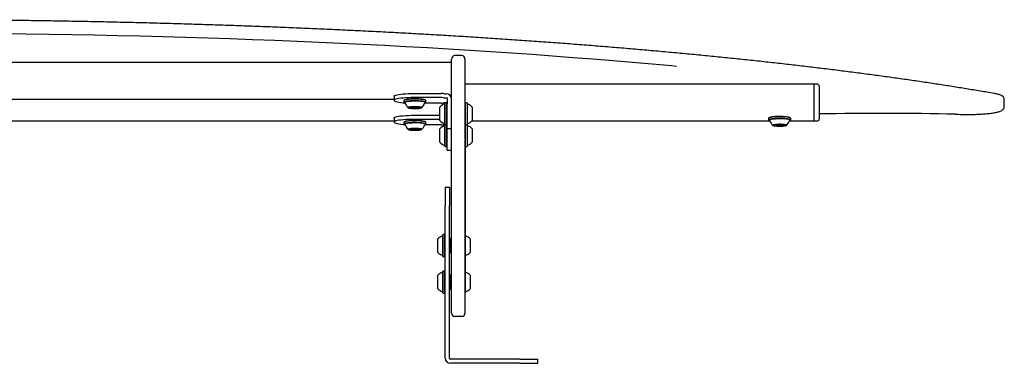
# Model space of a CAD drawing. Units: millimetres. Extents: x -26796 to 744, y -3507 to 5843.
# Drawn here: x 439 to 534, y 1181 to 1214 of the extents above; entities that cross this region are included whole.
import ezdxf

# ---------------------------------------------------------------- set-up
doc = ezdxf.new("R2010")
doc.units = ezdxf.units.MM
doc.header["$LTSCALE"] = 100

msp = doc.modelspace()

# ---------------------------------------------------------------- linework, layer by layer
at = {"color": 7, "linetype": 'Continuous', "lineweight": 25}
for p, q in [((481.844, 1210.695), (481.144, 1210.695)), ((480.844, 1210.042), (300.444, 1210.042)), ((480.844, 1203.261), (480.844, 1210.346)), ((482.144, 1210.346), (482.144, 1203.261)), ((515.644, 1207.954), (482.144, 1207.954)), ((515.944, 1207.967), (515.644, 1207.967)), ((515.644, 1207.795), (515.644, 1207.967)), ((515.644, 1205.22), (515.644, 1207.795)), ((515.644, 1205.319), (515.644, 1207.696)), ((516.144, 1207.767), (516.144, 1205.192)), ((475.344, 1206.797), (475.344, 1206.401)), ((477.244, 1207.061), (479.857, 1207.061)), ((480.344, 1207.033), (480.304, 1207.033)), ((424.594, 1206.522), (475.344, 1206.522)), ((476.287, 1206.376), (476.287, 1206.207)), ((476.322, 1206.421), (476.297, 1206.396)), ((476.297, 1206.187), (476.322, 1206.163)), ((476.379, 1206.161), (476.416, 1206.14)), ((476.412, 1206.147), (476.414, 1206.145)), ((476.92, 1205.725), (476.92, 1205.758)), ((477.119, 1205.763), (477.119, 1205.757)), ((477.122, 1205.752), (477.123, 1205.763)), ((477.122, 1205.752), (477.171, 1205.704)), ((477.132, 1205.646), (477.132, 1205.742)), ((479.857, 1206.665), (477.244, 1206.665)), ((477.304, 1205.777), (477.304, 1205.779)), ((477.518, 1205.704), (477.567, 1205.752)), ((477.556, 1205.777), (477.556, 1205.768)), ((477.569, 1205.757), (477.569, 1205.763)), ((477.769, 1205.748), (477.769, 1205.69)), ((478.274, 1206.138), (478.276, 1206.146)), ((479.857, 1206.136), (478.321, 1206.136)), ((478.391, 1206.396), (478.367, 1206.421)), ((478.367, 1206.163), (478.391, 1206.187)), ((478.402, 1206.207), (478.402, 1206.376)), ((479.744, 1204.977), (479.744, 1205.763)), ((480.249, 1206.171), (480.224, 1206.146)), ((480.224, 1204.897), (480.224, 1206.146)), ((480.419, 1206.171), (480.249, 1206.171)), ((480.249, 1204.892), (480.249, 1206.171)), ((480.304, 1206.637), (480.444, 1206.637)), ((480.444, 1206.146), (480.419, 1206.171)), ((480.419, 1204.892), (480.419, 1206.171)), ((480.444, 1206.164), (480.426, 1206.164)), ((480.444, 1206.637), (480.444, 1206.489)), ((480.444, 1206.489), (480.444, 1206.281)), ((480.444, 1206.281), (480.444, 1206.073)), ((480.444, 1205.873), (480.444, 1206.073)), ((480.444, 1203.727), (480.444, 1205.873)), ((482.169, 1206.171), (482.144, 1206.146)), ((482.339, 1206.171), (482.169, 1206.171)), ((482.169, 1206.171), (482.169, 1204.056)), ((482.364, 1206.146), (482.339, 1206.171)), ((482.339, 1206.171), (482.339, 1204.056)), ((482.364, 1206.146), (482.364, 1204.081)), ((482.844, 1205.763), (482.844, 1204.463)), ((533.904, 1205.793), (533.904, 1206.486)), ((477.244, 1204.974), (479.744, 1204.974)), ((477.385, 1205.684), (477.385, 1205.638)), ((479.744, 1204.463), (479.744, 1204.977)), ((480.224, 1204.081), (480.224, 1204.897)), ((480.249, 1204.056), (480.249, 1204.892)), ((480.419, 1204.056), (480.419, 1204.892)), ((515.644, 1204.994), (515.644, 1205.22)), ((515.644, 1204.424), (515.644, 1204.994)), ((515.644, 1204.438), (515.644, 1204.98)), ((516.144, 1205.192), (516.144, 1204.622)), ((424.594, 1204.435), (475.344, 1204.435)), ((475.344, 1204.709), (475.344, 1204.313)), ((476.287, 1204.288), (476.287, 1204.12)), ((476.322, 1204.333), (476.297, 1204.309)), ((476.297, 1204.099), (476.322, 1204.075)), ((476.412, 1204.06), (476.414, 1204.05)), ((479.744, 1204.577), (477.244, 1204.577)), ((479.857, 1204.049), (478.321, 1204.049)), ((478.391, 1204.309), (478.367, 1204.333)), ((478.367, 1204.075), (478.391, 1204.099)), ((478.402, 1204.12), (478.402, 1204.288)), ((480.224, 1204.081), (480.249, 1204.056)), ((480.236, 1204.069), (480.224, 1204.058)), ((480.224, 1201.993), (480.224, 1204.058)), ((480.249, 1204.056), (480.419, 1204.056)), ((480.249, 1201.968), (480.249, 1204.056)), ((480.419, 1204.056), (480.444, 1204.081)), ((480.419, 1201.968), (480.419, 1204.056)), ((480.444, 1204.058), (480.433, 1204.069)), ((480.444, 1204.076), (480.44, 1204.076)), ((482.144, 1204.081), (482.169, 1204.056)), ((482.156, 1204.069), (482.154, 1204.068)), ((482.154, 1204.068), (482.154, 1189.786)), ((482.169, 1204.056), (482.339, 1204.056)), ((482.169, 1204.056), (482.169, 1201.968)), ((482.339, 1204.056), (482.364, 1204.081)), ((482.339, 1204.056), (482.339, 1201.968)), ((482.364, 1204.058), (482.353, 1204.069)), ((482.364, 1204.058), (482.364, 1201.993)), ((482.818, 1204.435), (511.395, 1204.435)), ((511.287, 1204.684), (511.287, 1204.516)), ((511.322, 1204.729), (511.297, 1204.705)), ((511.297, 1204.495), (511.322, 1204.471)), ((511.412, 1204.455), (511.414, 1204.446)), ((511.912, 1204.026), (511.912, 1204.065)), ((512.119, 1204.069), (512.119, 1204.065)), ((512.122, 1204.061), (512.171, 1204.012)), ((512.165, 1203.952), (512.165, 1204.018)), ((512.267, 1204.084), (512.267, 1204.087)), ((512.422, 1203.994), (512.422, 1203.947)), ((512.518, 1204.012), (512.567, 1204.061)), ((512.523, 1204.086), (512.523, 1204.079)), ((512.569, 1204.065), (512.569, 1204.069)), ((512.776, 1204.061), (512.776, 1204.006)), ((513.294, 1204.435), (515.644, 1204.435)), ((513.391, 1204.705), (513.367, 1204.729)), ((513.367, 1204.471), (513.391, 1204.495)), ((513.402, 1204.516), (513.402, 1204.684)), ((515.644, 1204.422), (515.644, 1204.424)), ((515.644, 1204.422), (515.944, 1204.422)), ((476.913, 1203.631), (476.913, 1203.67)), ((477.119, 1203.673), (477.119, 1203.669)), ((477.122, 1203.665), (477.171, 1203.616)), ((477.16, 1203.557), (477.16, 1203.627)), ((477.272, 1203.688), (477.272, 1203.691)), ((477.417, 1203.598), (477.417, 1203.551)), ((477.518, 1203.616), (477.567, 1203.665)), ((477.528, 1203.69), (477.528, 1203.683)), ((477.569, 1203.669), (477.569, 1203.673)), ((477.776, 1203.664), (477.776, 1203.609)), ((479.744, 1202.376), (479.744, 1203.676)), ((480.444, 1203.708), (480.444, 1203.727)), ((480.444, 1203.708), (480.844, 1203.708)), ((480.444, 1201.639), (480.444, 1203.708)), ((480.844, 1202.146), (480.844, 1203.261)), ((482.144, 1203.261), (482.144, 1202.146)), ((482.844, 1203.676), (482.844, 1202.376)), ((480.224, 1201.993), (480.249, 1201.968)), ((480.249, 1201.968), (480.419, 1201.968)), ((480.419, 1201.968), (480.444, 1201.993)), ((480.844, 1185.983), (480.844, 1202.146)), ((482.144, 1202.146), (482.144, 1185.983)), ((482.154, 1201.983), (482.169, 1201.968)), ((482.169, 1201.968), (482.339, 1201.968)), ((482.339, 1201.968), (482.364, 1201.993)), ((480.444, 1201.621), (480.444, 1201.639)), ((480.444, 1201.621), (480.844, 1201.621)), ((480.244, 1198.06), (480.244, 1196.31)), ((480.244, 1198.06), (480.644, 1198.06)), ((480.644, 1198.06), (480.644, 1196.31)), ((480.244, 1181.66), (480.244, 1196.31)), ((480.644, 1181.66), (480.644, 1196.31)), ((480.049, 1193.518), (480.024, 1193.493)), ((480.024, 1191.428), (480.024, 1193.493)), ((480.219, 1193.518), (480.049, 1193.518)), ((480.049, 1191.403), (480.049, 1193.518)), ((480.244, 1193.493), (480.219, 1193.518)), ((480.219, 1191.403), (480.219, 1193.518)), ((482.164, 1193.493), (482.154, 1193.503)), ((482.164, 1193.493), (482.164, 1191.428)), ((479.544, 1191.81), (479.544, 1193.11)), ((480.744, 1192.96), (480.644, 1192.96)), ((480.794, 1193.185), (480.744, 1193.135)), ((480.744, 1193.135), (480.744, 1191.785)), ((480.844, 1193.185), (480.794, 1193.185)), ((480.794, 1193.185), (480.794, 1191.735)), ((482.644, 1193.11), (482.644, 1191.81)), ((480.644, 1191.96), (480.744, 1191.96)), ((480.744, 1191.785), (480.794, 1191.735)), ((480.794, 1191.735), (480.844, 1191.735)), ((480.024, 1191.428), (480.049, 1191.403)), ((480.049, 1191.403), (480.219, 1191.403)), ((480.219, 1191.403), (480.244, 1191.428)), ((482.154, 1191.418), (482.164, 1191.428)), ((480.049, 1190.018), (480.024, 1189.993)), ((480.024, 1187.928), (480.024, 1189.993)), ((480.219, 1190.018), (480.049, 1190.018)), ((480.049, 1187.903), (480.049, 1190.018)), ((480.244, 1189.993), (480.219, 1190.018)), ((480.219, 1187.903), (480.219, 1190.018)), ((480.794, 1189.685), (480.744, 1189.635)), ((480.844, 1189.685), (480.794, 1189.685)), ((480.794, 1189.685), (480.794, 1189.601)), ((482.144, 1189.78), (482.154, 1189.78)), ((482.164, 1189.993), (482.154, 1190.003)), ((482.154, 1189.786), (482.154, 1189.78)), ((482.164, 1189.993), (482.164, 1189.872)), ((482.164, 1189.872), (482.164, 1187.928)), ((479.544, 1188.31), (479.544, 1189.61)), ((480.744, 1189.46), (480.644, 1189.46)), ((480.744, 1189.635), (480.744, 1189.556)), ((480.744, 1189.556), (480.744, 1188.285)), ((480.794, 1189.601), (480.794, 1188.235)), ((482.644, 1189.61), (482.644, 1189.534)), ((482.644, 1189.534), (482.644, 1188.31)), ((480.024, 1187.928), (480.049, 1187.903)), ((480.049, 1187.903), (480.219, 1187.903)), ((480.219, 1187.903), (480.244, 1187.928)), ((480.644, 1188.46), (480.744, 1188.46)), ((480.744, 1188.285), (480.794, 1188.235)), ((480.794, 1188.235), (480.844, 1188.235)), ((482.144, 1187.908), (482.164, 1187.928)), ((480.844, 1185.959), (480.844, 1185.983)), ((482.144, 1185.983), (482.144, 1185.959)), ((481.844, 1185.659), (481.144, 1185.659)), ((487.394, 1181.56), (480.744, 1181.56)), ((487.394, 1181.56), (489.144, 1181.56)), ((489.144, 1181.16), (489.144, 1181.56)), ((487.394, 1181.16), (480.744, 1181.16)), ((487.394, 1181.16), (489.144, 1181.16))]:
    msp.add_line(p, q, dxfattribs=at)
at = {"color": 7, "linetype": 'Continuous', "lineweight": 25, "flags": 128}
for points in [[(502.431, 1209.66), (501.959, 1209.704), (500.104, 1209.872), (498.23, 1210.036), (496.337, 1210.195), (494.426, 1210.35), (492.496, 1210.501), (490.55, 1210.648), (488.586, 1210.79), (486.606, 1210.928), (484.61, 1211.061), (482.599, 1211.19), (480.573, 1211.314), (478.533, 1211.433), (476.48, 1211.548), (474.413, 1211.658), (472.333, 1211.764), (470.242, 1211.864), (468.139, 1211.96), (466.025, 1212.052), (463.901, 1212.138), (461.767, 1212.22), (459.623, 1212.297), (457.471, 1212.368), (455.311, 1212.436), (453.143, 1212.498), (450.969, 1212.555), (448.788, 1212.607), (446.601, 1212.655), (444.408, 1212.697), (442.212, 1212.735), (440.011, 1212.767), (437.806, 1212.795)], [(475.344, 1206.797), (475.364, 1206.834), (475.421, 1206.871), (475.516, 1206.907), (475.646, 1206.94), (475.808, 1206.97), (476, 1206.997), (476.217, 1207.019), (476.455, 1207.037), (476.709, 1207.05), (476.974, 1207.058), (477.244, 1207.061)], [(477.244, 1206.665), (476.974, 1206.662), (476.709, 1206.654), (476.455, 1206.641), (476.217, 1206.623), (476, 1206.6), (475.808, 1206.574), (475.646, 1206.544), (475.516, 1206.51), (475.421, 1206.475), (475.364, 1206.438), (475.344, 1206.401)], [(475.344, 1206.401), (475.364, 1206.363), (475.421, 1206.326), (475.516, 1206.291), (475.646, 1206.258), (475.808, 1206.227), (476, 1206.201), (476.217, 1206.178), (476.314, 1206.17)], [(477.534, 1206.521), (477.34, 1206.523), (477.146, 1206.52), (476.958, 1206.513), (476.784, 1206.501), (476.629, 1206.484), (476.498, 1206.464), (476.396, 1206.441), (476.326, 1206.415), (476.291, 1206.389), (476.287, 1206.376)], [(477.534, 1206.352), (477.34, 1206.355), (477.146, 1206.352), (476.958, 1206.344), (476.784, 1206.332), (476.629, 1206.316), (476.498, 1206.296), (476.396, 1206.273), (476.326, 1206.247), (476.291, 1206.22), (476.292, 1206.193), (476.297, 1206.187)], [(477.53, 1206.324), (477.34, 1206.326), (477.15, 1206.324), (476.967, 1206.316), (476.797, 1206.305), (476.646, 1206.288), (476.518, 1206.269), (476.418, 1206.246), (476.35, 1206.221), (476.316, 1206.195), (476.317, 1206.169), (476.352, 1206.143), (476.422, 1206.118), (476.423, 1206.118)], [(477.53, 1206.542), (477.34, 1206.544), (477.15, 1206.542), (476.967, 1206.534), (476.797, 1206.522), (476.646, 1206.506), (476.518, 1206.487), (476.418, 1206.464), (476.35, 1206.439), (476.322, 1206.421)], [(477.52, 1206.317), (477.335, 1206.319), (477.15, 1206.316), (476.972, 1206.309), (476.808, 1206.296), (476.663, 1206.28), (476.542, 1206.261), (476.451, 1206.238), (476.392, 1206.214), (476.387, 1206.211)], [(477.461, 1205.796), (477.311, 1205.798), (477.162, 1205.794), (477.023, 1205.786), (476.901, 1205.774), (476.803, 1205.758), (476.735, 1205.739), (476.699, 1205.718), (476.698, 1205.697), (476.732, 1205.677), (476.799, 1205.658), (476.895, 1205.642), (477.016, 1205.629), (477.154, 1205.621), (477.303, 1205.617), (477.453, 1205.618), (477.598, 1205.624), (477.729, 1205.634), (477.84, 1205.649), (477.923, 1205.666), (477.976, 1205.686), (477.994, 1205.707), (477.978, 1205.728), (477.927, 1205.747), (477.845, 1205.765), (477.736, 1205.78), (477.605, 1205.79), (477.461, 1205.796)], [(476.865, 1205.744), (476.864, 1205.743), (476.864, 1205.742), (476.866, 1205.741), (476.868, 1205.74), (476.872, 1205.739), (476.876, 1205.739), (476.882, 1205.738), (476.888, 1205.737)], [(476.911, 1205.734), (476.916, 1205.73), (476.919, 1205.726), (476.919, 1205.722), (476.915, 1205.718), (476.909, 1205.714), (476.899, 1205.711), (476.887, 1205.707), (476.872, 1205.704)], [(477.313, 1205.683), (477.381, 1205.684), (477.444, 1205.687), (477.491, 1205.694), (477.517, 1205.703), (477.515, 1205.713), (477.488, 1205.721), (477.439, 1205.728), (477.376, 1205.731), (477.308, 1205.731), (477.245, 1205.727), (477.197, 1205.721), (477.172, 1205.712), (477.173, 1205.702), (477.2, 1205.694), (477.249, 1205.687), (477.313, 1205.683)], [(477.303, 1205.777), (477.304, 1205.777), (477.303, 1205.776), (477.302, 1205.776), (477.301, 1205.775), (477.299, 1205.774), (477.297, 1205.774), (477.294, 1205.773), (477.291, 1205.773)], [(477.46, 1205.784), (477.466, 1205.783), (477.529, 1205.775), (477.564, 1205.763), (477.567, 1205.752)], [(478.367, 1206.421), (478.336, 1206.44), (478.267, 1206.465), (478.166, 1206.488), (478.037, 1206.507), (477.884, 1206.523), (477.713, 1206.535), (477.53, 1206.542)], [(478.266, 1206.118), (478.271, 1206.119), (478.339, 1206.144), (478.373, 1206.17), (478.372, 1206.197), (478.336, 1206.223), (478.267, 1206.247), (478.166, 1206.27), (478.037, 1206.289), (477.884, 1206.305), (477.713, 1206.317), (477.53, 1206.324)], [(478.402, 1206.376), (478.397, 1206.39), (478.36, 1206.417), (478.289, 1206.442), (478.186, 1206.465), (478.054, 1206.485), (477.897, 1206.501), (477.722, 1206.513), (477.534, 1206.521)], [(478.391, 1206.187), (478.398, 1206.194), (478.397, 1206.222), (478.36, 1206.248), (478.289, 1206.274), (478.186, 1206.297), (478.054, 1206.317), (477.897, 1206.333), (477.722, 1206.345), (477.534, 1206.352)], [(477.56, 1205.771), (477.563, 1205.772), (477.564, 1205.773), (477.564, 1205.774), (477.563, 1205.775), (477.561, 1205.776), (477.557, 1205.777), (477.553, 1205.777), (477.547, 1205.778)], [(477.56, 1205.766), (477.558, 1205.767), (477.557, 1205.767), (477.557, 1205.768), (477.556, 1205.768), (477.557, 1205.769), (477.558, 1205.77), (477.559, 1205.77), (477.56, 1205.771)], [(477.886, 1205.718), (477.887, 1205.722), (477.885, 1205.726), (477.881, 1205.73), (477.873, 1205.734), (477.862, 1205.737), (477.848, 1205.741), (477.832, 1205.744), (477.813, 1205.747)], [(478.273, 1206.14), (478.314, 1206.165), (478.317, 1206.169)], [(475.344, 1204.709), (475.364, 1204.747), (475.421, 1204.784), (475.516, 1204.819), (475.646, 1204.852), (475.808, 1204.882), (476, 1204.909), (476.217, 1204.932), (476.455, 1204.95), (476.709, 1204.963), (476.974, 1204.971), (477.244, 1204.974)], [(476.803, 1205.696), (476.801, 1205.693), (476.803, 1205.689), (476.808, 1205.685), (476.816, 1205.681), (476.827, 1205.678), (476.841, 1205.674), (476.857, 1205.671), (476.876, 1205.668)], [(477.128, 1205.644), (477.126, 1205.643), (477.124, 1205.642), (477.124, 1205.641), (477.125, 1205.64), (477.128, 1205.639), (477.131, 1205.638), (477.136, 1205.637), (477.141, 1205.637)], [(477.129, 1205.649), (477.13, 1205.648), (477.131, 1205.648), (477.132, 1205.647), (477.132, 1205.646), (477.132, 1205.646), (477.131, 1205.645), (477.13, 1205.644), (477.128, 1205.644)], [(477.385, 1205.637), (477.385, 1205.638), (477.386, 1205.639), (477.386, 1205.639), (477.388, 1205.64), (477.389, 1205.64), (477.392, 1205.641), (477.394, 1205.641), (477.397, 1205.642)], [(477.778, 1205.681), (477.772, 1205.685), (477.769, 1205.689), (477.77, 1205.693), (477.773, 1205.696), (477.78, 1205.7), (477.789, 1205.704), (477.802, 1205.707), (477.817, 1205.711)], [(477.823, 1205.671), (477.824, 1205.672), (477.824, 1205.673), (477.823, 1205.674), (477.821, 1205.674), (477.817, 1205.675), (477.812, 1205.676), (477.807, 1205.677), (477.801, 1205.677)], [(512.457, 1204.831), (512.262, 1204.831), (512.069, 1204.826), (511.886, 1204.817), (511.719, 1204.803), (511.573, 1204.785), (511.453, 1204.764), (511.364, 1204.739), (511.308, 1204.713), (511.287, 1204.686), (511.287, 1204.684)], [(512.454, 1204.852), (512.264, 1204.852), (512.076, 1204.848), (511.897, 1204.839), (511.734, 1204.825), (511.591, 1204.807), (511.474, 1204.786), (511.387, 1204.763), (511.332, 1204.737), (511.322, 1204.729)], [(513.367, 1204.729), (513.362, 1204.733), (513.312, 1204.759), (513.23, 1204.783), (513.117, 1204.804), (512.978, 1204.823), (512.818, 1204.837), (512.641, 1204.847), (512.454, 1204.852)], [(513.402, 1204.684), (513.387, 1204.709), (513.336, 1204.736), (513.251, 1204.76), (513.136, 1204.782), (512.994, 1204.8), (512.829, 1204.815), (512.648, 1204.825), (512.457, 1204.831)], [(477.244, 1204.577), (476.974, 1204.575), (476.709, 1204.567), (476.455, 1204.554), (476.217, 1204.535), (476, 1204.513), (475.808, 1204.486), (475.646, 1204.456), (475.516, 1204.423), (475.421, 1204.387), (475.364, 1204.351), (475.344, 1204.313)], [(475.344, 1204.313), (475.364, 1204.275), (475.421, 1204.238), (475.516, 1204.203), (475.646, 1204.17), (475.808, 1204.14), (476, 1204.113), (476.217, 1204.091), (476.314, 1204.082)], [(477.468, 1204.434), (477.273, 1204.435), (477.08, 1204.431), (476.897, 1204.422), (476.728, 1204.408), (476.581, 1204.39), (476.459, 1204.369), (476.368, 1204.345), (476.31, 1204.319), (476.287, 1204.292), (476.287, 1204.288)], [(477.468, 1204.266), (477.273, 1204.267), (477.08, 1204.262), (476.897, 1204.253), (476.728, 1204.239), (476.581, 1204.222), (476.459, 1204.2), (476.368, 1204.176), (476.31, 1204.151), (476.287, 1204.124), (476.297, 1204.099)], [(477.465, 1204.238), (477.275, 1204.238), (477.087, 1204.234), (476.907, 1204.225), (476.743, 1204.212), (476.599, 1204.195), (476.48, 1204.174), (476.391, 1204.15), (476.334, 1204.125), (476.312, 1204.099), (476.325, 1204.072), (476.373, 1204.047), (476.423, 1204.03)], [(477.465, 1204.456), (477.275, 1204.456), (477.087, 1204.452), (476.907, 1204.443), (476.743, 1204.43), (476.599, 1204.412), (476.48, 1204.392), (476.391, 1204.368), (476.334, 1204.343), (476.322, 1204.333)], [(476.371, 1204.082), (476.389, 1204.066), (476.416, 1204.052)], [(477.459, 1204.23), (477.273, 1204.231), (477.09, 1204.227), (476.916, 1204.217), (476.757, 1204.204), (476.62, 1204.187), (476.508, 1204.166), (476.427, 1204.142), (476.38, 1204.118)], [(478.367, 1204.333), (478.364, 1204.336), (478.316, 1204.362), (478.236, 1204.386), (478.125, 1204.407), (477.987, 1204.425), (477.828, 1204.44), (477.652, 1204.45), (477.465, 1204.456)], [(478.266, 1204.03), (478.298, 1204.04), (478.354, 1204.065), (478.377, 1204.092), (478.364, 1204.118), (478.316, 1204.144), (478.236, 1204.168), (478.125, 1204.189), (477.987, 1204.208), (477.828, 1204.222), (477.652, 1204.232), (477.465, 1204.238)], [(478.402, 1204.288), (478.388, 1204.312), (478.34, 1204.338), (478.257, 1204.363), (478.143, 1204.385), (478.003, 1204.403), (477.839, 1204.418), (477.659, 1204.429), (477.468, 1204.434)], [(478.391, 1204.099), (478.402, 1204.116), (478.388, 1204.143), (478.34, 1204.17), (478.257, 1204.194), (478.143, 1204.216), (478.003, 1204.235), (477.839, 1204.25), (477.659, 1204.26), (477.468, 1204.266)], [(478.273, 1204.052), (478.289, 1204.06), (478.318, 1204.082)], [(512.457, 1204.662), (512.262, 1204.663), (512.069, 1204.658), (511.886, 1204.649), (511.719, 1204.635), (511.573, 1204.617), (511.453, 1204.595), (511.364, 1204.571), (511.308, 1204.545), (511.287, 1204.518), (511.297, 1204.495)], [(512.454, 1204.634), (512.264, 1204.634), (512.076, 1204.63), (511.897, 1204.621), (511.734, 1204.607), (511.591, 1204.59), (511.474, 1204.569), (511.387, 1204.545), (511.332, 1204.52), (511.312, 1204.493), (511.327, 1204.467), (511.376, 1204.441), (511.423, 1204.426)], [(511.371, 1204.479), (511.391, 1204.461), (511.416, 1204.449)], [(512.448, 1204.627), (512.262, 1204.627), (512.08, 1204.622), (511.906, 1204.613), (511.749, 1204.599), (511.613, 1204.582), (511.503, 1204.561), (511.424, 1204.537), (511.379, 1204.513)], [(512.414, 1204.106), (512.263, 1204.106), (512.116, 1204.101), (511.982, 1204.091), (511.867, 1204.077), (511.778, 1204.06), (511.72, 1204.041), (511.695, 1204.02), (511.705, 1203.999), (511.75, 1203.979), (511.827, 1203.961), (511.931, 1203.946), (512.058, 1203.935), (512.201, 1203.928), (512.351, 1203.925), (512.5, 1203.928), (512.642, 1203.935), (512.767, 1203.947), (512.869, 1203.963), (512.944, 1203.981), (512.986, 1204.001), (512.993, 1204.022), (512.965, 1204.043), (512.904, 1204.062), (512.813, 1204.079), (512.696, 1204.092), (512.561, 1204.101), (512.414, 1204.106)], [(511.81, 1203.999), (511.811, 1203.996), (511.815, 1203.992), (511.822, 1203.988), (511.831, 1203.984), (511.844, 1203.981), (511.86, 1203.978), (511.878, 1203.975), (511.898, 1203.972)], [(511.847, 1204.048), (511.847, 1204.047), (511.847, 1204.046), (511.849, 1204.045), (511.852, 1204.044), (511.856, 1204.043), (511.861, 1204.042), (511.867, 1204.042), (511.873, 1204.041)], [(511.898, 1204.038), (511.906, 1204.034), (511.911, 1204.03), (511.912, 1204.026), (511.911, 1204.022), (511.906, 1204.018), (511.899, 1204.015), (511.888, 1204.011), (511.875, 1204.008)], [(512.122, 1204.061), (512.121, 1204.069), (512.121, 1204.069)], [(512.16, 1203.955), (512.162, 1203.955), (512.164, 1203.954), (512.165, 1203.953), (512.165, 1203.953), (512.165, 1203.952), (512.165, 1203.952), (512.164, 1203.951), (512.163, 1203.95)], [(512.163, 1203.95), (512.161, 1203.949), (512.16, 1203.948), (512.16, 1203.947), (512.162, 1203.946), (512.165, 1203.945), (512.169, 1203.945), (512.174, 1203.944), (512.18, 1203.943)], [(512.326, 1203.992), (512.394, 1203.993), (512.454, 1203.997), (512.498, 1204.004), (512.518, 1204.013), (512.512, 1204.023), (512.481, 1204.031), (512.428, 1204.037), (512.363, 1204.04), (512.295, 1204.039), (512.234, 1204.035), (512.191, 1204.028), (512.17, 1204.018), (512.176, 1204.009), (512.208, 1204.001), (512.261, 1203.995), (512.326, 1203.992)], [(512.266, 1204.085), (512.267, 1204.085), (512.267, 1204.084), (512.266, 1204.083), (512.265, 1204.083), (512.264, 1204.082), (512.262, 1204.082), (512.26, 1204.081), (512.257, 1204.081)], [(512.294, 1204.092), (512.287, 1204.091), (512.281, 1204.091), (512.276, 1204.09), (512.272, 1204.089), (512.269, 1204.088), (512.267, 1204.087), (512.266, 1204.086), (512.266, 1204.085)], [(512.395, 1203.94), (512.402, 1203.94), (512.408, 1203.941), (512.413, 1203.942), (512.417, 1203.943), (512.42, 1203.943), (512.422, 1203.944), (512.423, 1203.945), (512.422, 1203.946)], [(512.422, 1203.946), (512.422, 1203.947), (512.422, 1203.948), (512.422, 1203.948), (512.423, 1203.949), (512.425, 1203.95), (512.427, 1203.95), (512.429, 1203.951), (512.432, 1203.951)], [(513.266, 1204.426), (513.302, 1204.437), (513.356, 1204.463), (513.377, 1204.489), (513.362, 1204.516), (513.312, 1204.541), (513.23, 1204.565), (513.117, 1204.587), (512.978, 1204.605), (512.818, 1204.619), (512.641, 1204.629), (512.454, 1204.634)], [(513.391, 1204.495), (513.402, 1204.514), (513.387, 1204.541), (513.336, 1204.567), (513.251, 1204.592), (513.136, 1204.614), (512.994, 1204.632), (512.829, 1204.647), (512.648, 1204.657), (512.457, 1204.662)], [(512.473, 1204.091), (512.519, 1204.085), (512.523, 1204.084)], [(512.526, 1204.081), (512.528, 1204.082), (512.529, 1204.083), (512.528, 1204.084), (512.527, 1204.085), (512.524, 1204.086), (512.52, 1204.087), (512.515, 1204.088), (512.509, 1204.089)], [(512.528, 1204.077), (512.526, 1204.077), (512.525, 1204.078), (512.524, 1204.078), (512.523, 1204.079), (512.523, 1204.08), (512.524, 1204.08), (512.525, 1204.081), (512.526, 1204.081)], [(512.568, 1204.069), (512.568, 1204.062), (512.567, 1204.061)], [(512.791, 1203.994), (512.783, 1203.998), (512.778, 1204.002), (512.776, 1204.006), (512.778, 1204.009), (512.782, 1204.013), (512.79, 1204.017), (512.801, 1204.021), (512.814, 1204.024)], [(512.879, 1204.032), (512.878, 1204.036), (512.874, 1204.04), (512.867, 1204.044), (512.857, 1204.048), (512.845, 1204.051), (512.829, 1204.054), (512.811, 1204.057), (512.791, 1204.06)], [(512.841, 1203.984), (512.842, 1203.985), (512.842, 1203.986), (512.84, 1203.987), (512.837, 1203.988), (512.833, 1203.989), (512.828, 1203.99), (512.822, 1203.99), (512.815, 1203.991)], [(513.273, 1204.449), (513.292, 1204.458), (513.318, 1204.478)], [(477.42, 1203.71), (477.27, 1203.71), (477.123, 1203.705), (476.988, 1203.695), (476.872, 1203.682), (476.782, 1203.665), (476.722, 1203.646), (476.695, 1203.625), (476.704, 1203.604), (476.747, 1203.584), (476.823, 1203.566), (476.926, 1203.551), (477.052, 1203.539), (477.194, 1203.532), (477.344, 1203.529), (477.494, 1203.532), (477.635, 1203.539), (477.762, 1203.55), (477.865, 1203.566), (477.941, 1203.584), (477.984, 1203.604), (477.993, 1203.625), (477.967, 1203.646), (477.908, 1203.665), (477.818, 1203.682), (477.702, 1203.695), (477.567, 1203.705), (477.42, 1203.71)], [(476.809, 1203.604), (476.809, 1203.6), (476.813, 1203.596), (476.819, 1203.593), (476.829, 1203.589), (476.841, 1203.585), (476.857, 1203.582), (476.874, 1203.579), (476.894, 1203.576)], [(476.85, 1203.652), (476.849, 1203.651), (476.849, 1203.65), (476.851, 1203.649), (476.854, 1203.648), (476.858, 1203.648), (476.863, 1203.647), (476.869, 1203.646), (476.875, 1203.646)], [(476.9, 1203.642), (476.907, 1203.639), (476.912, 1203.635), (476.913, 1203.631), (476.911, 1203.627), (476.907, 1203.623), (476.899, 1203.619), (476.888, 1203.616), (476.874, 1203.612)], [(477.122, 1203.665), (477.121, 1203.673), (477.121, 1203.673)], [(477.157, 1203.555), (477.155, 1203.554), (477.155, 1203.553), (477.155, 1203.552), (477.157, 1203.551), (477.159, 1203.55), (477.163, 1203.549), (477.168, 1203.548), (477.174, 1203.547)], [(477.156, 1203.559), (477.158, 1203.559), (477.159, 1203.558), (477.16, 1203.558), (477.16, 1203.557), (477.16, 1203.556), (477.16, 1203.556), (477.159, 1203.555), (477.157, 1203.555)], [(477.324, 1203.596), (477.392, 1203.596), (477.453, 1203.601), (477.497, 1203.608), (477.518, 1203.617), (477.513, 1203.626), (477.482, 1203.635), (477.43, 1203.641), (477.365, 1203.644), (477.297, 1203.643), (477.236, 1203.639), (477.192, 1203.632), (477.171, 1203.623), (477.176, 1203.613), (477.207, 1203.605), (477.259, 1203.599), (477.324, 1203.596)], [(477.272, 1203.689), (477.272, 1203.689), (477.272, 1203.688), (477.271, 1203.687), (477.27, 1203.687), (477.269, 1203.686), (477.267, 1203.686), (477.265, 1203.685), (477.262, 1203.685)], [(477.3, 1203.696), (477.293, 1203.695), (477.287, 1203.695), (477.282, 1203.694), (477.277, 1203.693), (477.274, 1203.692), (477.272, 1203.691), (477.271, 1203.69), (477.272, 1203.689)], [(477.389, 1203.544), (477.396, 1203.544), (477.402, 1203.545), (477.407, 1203.546), (477.411, 1203.546), (477.415, 1203.547), (477.417, 1203.548), (477.417, 1203.549), (477.417, 1203.55)], [(477.417, 1203.55), (477.417, 1203.551), (477.417, 1203.552), (477.417, 1203.552), (477.418, 1203.553), (477.42, 1203.553), (477.422, 1203.554), (477.424, 1203.554), (477.427, 1203.555)], [(477.47, 1203.695), (477.521, 1203.689), (477.528, 1203.687)], [(477.531, 1203.685), (477.533, 1203.686), (477.534, 1203.687), (477.534, 1203.688), (477.532, 1203.689), (477.529, 1203.69), (477.525, 1203.691), (477.52, 1203.692), (477.515, 1203.692)], [(477.533, 1203.68), (477.531, 1203.681), (477.53, 1203.681), (477.529, 1203.682), (477.528, 1203.683), (477.528, 1203.683), (477.529, 1203.684), (477.53, 1203.684), (477.531, 1203.685)], [(477.568, 1203.673), (477.568, 1203.666), (477.567, 1203.665)], [(477.789, 1203.597), (477.782, 1203.601), (477.777, 1203.605), (477.776, 1203.609), (477.777, 1203.613), (477.782, 1203.617), (477.79, 1203.62), (477.801, 1203.624), (477.815, 1203.627)], [(477.88, 1203.635), (477.879, 1203.639), (477.876, 1203.643), (477.869, 1203.647), (477.86, 1203.651), (477.847, 1203.654), (477.832, 1203.657), (477.814, 1203.66), (477.794, 1203.663)], [(477.839, 1203.587), (477.84, 1203.588), (477.839, 1203.589), (477.838, 1203.59), (477.835, 1203.591), (477.831, 1203.592), (477.826, 1203.593), (477.82, 1203.593), (477.813, 1203.594)]]:
    msp.add_lwpolyline(points, dxfattribs=at)
at = {"color": 7, "linetype": 'Continuous', "lineweight": 25}
for centre, radius, start, end in [((515.944, 1207.767), 0.2, 0, 90), ((479.873, 1205.505), 1.556, 82.31044, 90.56637), ((480.289, 1208.59), 1.557, 262.3118, 270.56577), ((480.347, 1206.536), 0.498, 0.2822, 90.27803), ((477.344, 1206.421), 0.97, 196.69948, 228.56516), ((477.008, 1205.312), 0.455, 90.32133, 108.28413), ((476.887, 1205.662), 0.0753, 71.86555, 89.28857), ((477.023, 1205.536), 0.232, 81.38291, 94.14272), ((477.087, 1205.944), 0.182, 260.50181, 270.05161), ((477.119, 1207.176), 1.414, 268.70201, 276.9884), ((477.327, 1205.74), 0.0437, 80.25025, 122.2264), ((477.4, 1204.172), 1.613, 84.75483, 92.33309), ((477.73, 1206.492), 0.745, 256.85335, 269.65952), ((477.736, 1206.019), 0.273, 267.78334, 275.02792), ((477.783, 1205.49), 0.259, 83.37523, 95.22316), ((477.344, 1206.421), 0.97, 311.43484, 343.30052), ((480.465, 1205.113), 0.97, 106.53227, 137.93734), ((479.873, 1205.109), 1.556, 82.31044, 90.56637), ((479.873, 1207.693), 1.557, 269.43423, 277.6882), ((480.289, 1208.194), 1.557, 262.3118, 270.56577), ((480.27, 1204.806), 1.357, 91.20622, 98.02773), ((480.174, 1206.091), 0.05, 286.53227, 0), ((482.414, 1206.091), 0.05, 180, 253.4712), ((482.124, 1205.113), 0.97, 42.05852, 73.4712), ((476.834, 1205.612), 0.09, 85.3231, 110.15117), ((476.842, 1205.891), 0.189, 269.82661, 279.10805), ((476.906, 1205.925), 0.259, 263.3814, 275.22035), ((476.953, 1205.396), 0.273, 87.78227, 95.02947), ((476.959, 1204.923), 0.745, 76.85233, 89.66055), ((477.289, 1207.243), 1.613, 264.75468, 272.33316), ((477.362, 1205.674), 0.0438, 260.25216, 302.22024), ((477.569, 1204.239), 1.414, 88.70161, 96.9878), ((477.601, 1205.471), 0.181, 80.49292, 90.06428), ((477.666, 1205.879), 0.232, 261.38703, 274.13581), ((477.68, 1206.103), 0.455, 270.32251, 288.28491), ((477.802, 1205.753), 0.0754, 251.87341, 269.28562), ((477.847, 1205.524), 0.189, 89.82317, 99.11149), ((477.855, 1205.803), 0.0899, 265.31863, 290.15802), ((522.188, 911.889), 293.268, 88.62447, 91.18091), ((477.344, 1204.333), 0.97, 196.69948, 228.56516), ((477.344, 1204.333), 0.97, 311.43484, 343.30052), ((480.465, 1205.113), 0.97, 222.06266, 253.46773), ((480.465, 1203.026), 0.97, 106.53227, 137.93734), ((479.873, 1205.605), 1.556, 269.43415, 277.68904), ((480.267, 1202.744), 1.332, 91.60765, 98.0552), ((480.174, 1204.135), 0.05, 0, 73.46773), ((480.174, 1204.004), 0.05, 286.53227, 0), ((482.414, 1204.135), 0.05, 106.5288, 180), ((482.414, 1204.004), 0.05, 180, 253.4712), ((482.124, 1205.113), 0.97, 286.5288, 317.94148), ((482.124, 1203.026), 0.97, 42.05852, 73.4712), ((512.344, 1204.729), 0.97, 196.69948, 228.56516), ((511.838, 1203.936), 0.0697, 84.0476, 113.86649), ((511.845, 1204.17), 0.165, 270.17942, 280.3698), ((511.974, 1203.73), 0.343, 89.86725, 111.73755), ((511.872, 1203.945), 0.0964, 74.50605, 89.21808), ((511.925, 1204.232), 0.262, 264.01708, 275.76932), ((511.978, 1203.713), 0.26, 88.28262, 95.76082), ((511.994, 1203.827), 0.246, 82.24989, 94.5245), ((511.983, 1203.084), 0.889, 78.52708, 89.87962), ((512.057, 1204.273), 0.205, 261.64393, 270.43636), ((512.078, 1205.361), 1.293, 269.1269, 277.92958), ((512.312, 1205.604), 1.666, 265.44032, 272.85304), ((512.377, 1202.428), 1.666, 85.44048, 92.85368), ((512.61, 1202.671), 1.293, 89.12597, 97.92964), ((512.705, 1204.948), 0.889, 258.52709, 269.88058), ((512.632, 1203.759), 0.205, 81.63998, 90.44274), ((512.694, 1204.205), 0.246, 262.25043, 274.52144), ((512.711, 1204.318), 0.26, 268.27127, 275.77217), ((512.715, 1204.302), 0.343, 269.86725, 291.73755), ((512.764, 1203.8), 0.262, 84.01371, 95.76951), ((512.817, 1204.087), 0.0964, 254.51086, 269.21327), ((512.844, 1203.862), 0.165, 90.17609, 100.37313), ((512.85, 1204.096), 0.0698, 264.06128, 293.8528), ((512.344, 1204.729), 0.97, 311.43484, 343.30052), ((515.944, 1204.622), 0.2, 270, 0), ((476.838, 1203.537), 0.0726, 84.2864, 113.24668), ((476.844, 1203.778), 0.169, 270.13462, 280.17304), ((476.979, 1203.318), 0.358, 89.96298, 111.17062), ((476.874, 1203.553), 0.0932, 74.15931, 89.21352), ((476.922, 1203.836), 0.261, 263.92761, 275.68341), ((476.974, 1203.316), 0.262, 88.20232, 95.65942), ((476.998, 1203.433), 0.244, 82.13024, 94.46131), ((476.98, 1202.709), 0.868, 78.30108, 89.84322), ((477.061, 1203.874), 0.201, 261.47983, 270.38629), ((477.084, 1204.984), 1.312, 269.06721, 277.78431), ((477.309, 1205.202), 1.66, 265.34362, 272.77542), ((477.38, 1202.038), 1.66, 85.34349, 92.77629), ((477.605, 1202.256), 1.311, 89.06622, 97.7851), ((477.709, 1204.53), 0.868, 258.3029, 269.8414), ((477.627, 1203.366), 0.201, 81.47917, 90.38696), ((477.69, 1203.806), 0.244, 262.13002, 274.46479), ((477.715, 1203.924), 0.262, 268.20214, 275.65892), ((477.71, 1203.921), 0.358, 269.96053, 291.17306), ((477.767, 1203.403), 0.262, 83.93216, 95.682), ((477.815, 1203.687), 0.0932, 254.16301, 269.2127), ((477.844, 1203.462), 0.168, 90.1232, 100.18446), ((477.851, 1203.702), 0.0727, 264.29885, 293.23423), ((480.465, 1203.026), 0.97, 222.06266, 253.46773), ((480.174, 1202.048), 0.05, 360, 73.46773), ((482.414, 1202.048), 0.05, 106.5288, 180), ((482.124, 1203.025), 0.97, 286.5288, 317.94148), ((480.265, 1192.46), 0.97, 106.53227, 137.93734), ((479.974, 1193.439), 0.05, 286.53227, 0), ((482.214, 1193.439), 0.05, 180, 253.4712), ((481.924, 1192.461), 0.97, 42.05852, 73.4712), ((480.265, 1192.46), 0.97, 222.06266, 253.46773), ((481.924, 1192.46), 0.97, 286.5288, 317.94148), ((479.974, 1191.482), 0.05, 0, 73.46773), ((482.214, 1191.482), 0.05, 106.5288, 180), ((480.265, 1188.96), 0.97, 106.53227, 137.93734), ((479.974, 1189.939), 0.05, 286.53227, 0), ((482.214, 1189.939), 0.05, 180, 253.4712), ((481.924, 1188.961), 0.97, 42.05852, 73.4712), ((480.265, 1188.96), 0.97, 222.06266, 253.46773), ((479.974, 1187.982), 0.05, 360, 73.46773), ((482.214, 1187.982), 0.05, 106.5288, 180), ((481.924, 1188.96), 0.97, 286.5288, 317.94148), ((481.144, 1185.959), 0.3, 180, 270), ((481.844, 1185.959), 0.3, 270, 0), ((480.744, 1181.66), 0.5, 180, 270), ((480.744, 1181.66), 0.1, 180, 270)]:
    msp.add_arc(centre, radius, start, end, dxfattribs=at)
for centre, start_param, end_param in [((481.144, 1210.346), 0, 1.570796), ((481.844, 1210.346), 4.712389, 6.283185)]:
    msp.add_ellipse(centre, major_axis=(0, 0.348), ratio=0.861214, start_param=start_param, end_param=end_param, dxfattribs=at)
for points, knots in [([(532.95, 1207.06), (532.721, 1207.1), (532.058, 1207.214), (530.94, 1207.401), (529.59, 1207.621), (528.216, 1207.838), (526.819, 1208.052), (525.398, 1208.263), (523.955, 1208.47), (522.489, 1208.675), (521.001, 1208.877), (519.492, 1209.075), (517.96, 1209.27), (516.408, 1209.462), (514.835, 1209.65), (513.242, 1209.836), (511.628, 1210.017), (509.995, 1210.196), (508.343, 1210.37), (506.671, 1210.542), (504.982, 1210.709), (503.274, 1210.873), (501.548, 1211.034), (499.805, 1211.191), (498.046, 1211.344), (496.269, 1211.493), (494.477, 1211.638), (492.669, 1211.78), (490.845, 1211.918), (489.007, 1212.052), (487.155, 1212.182), (485.288, 1212.308), (483.408, 1212.43), (481.515, 1212.548), (479.609, 1212.662), (477.691, 1212.772), (475.761, 1212.878), (473.819, 1212.98), (471.867, 1213.078), (469.904, 1213.172), (467.932, 1213.261), (465.949, 1213.346), (463.958, 1213.427), (461.958, 1213.504), (459.95, 1213.576), (457.934, 1213.645), (455.911, 1213.709), (453.882, 1213.768), (451.846, 1213.824), (449.804, 1213.875), (447.757, 1213.921), (445.704, 1213.964), (443.648, 1214.002), (441.588, 1214.035), (439.524, 1214.065), (437.457, 1214.089), (435.388, 1214.11), (433.317, 1214.126), (431.244, 1214.138), (429.207, 1214.145), (427.709, 1214.147), (426.903, 1214.147), (426.752, 1214.147)], [0, 0, 0, 0, 0.008967, 0.026015, 0.043063, 0.060109, 0.077155, 0.0942, 0.111245, 0.128289, 0.145332, 0.162375, 0.179417, 0.196459, 0.2135, 0.230541, 0.247581, 0.264621, 0.281661, 0.2987, 0.315739, 0.332778, 0.349816, 0.366854, 0.383893, 0.40093, 0.417968, 0.435005, 0.452042, 0.469079, 0.486116, 0.503153, 0.520189, 0.537226, 0.554262, 0.571298, 0.588334, 0.60537, 0.622405, 0.639441, 0.656477, 0.673512, 0.690548, 0.707583, 0.724618, 0.741653, 0.758689, 0.775724, 0.792759, 0.809794, 0.826829, 0.843863, 0.860898, 0.877933, 0.894968, 0.912003, 0.929038, 0.946072, 0.963107, 0.980142, 0.99628, 1, 1, 1, 1]), ([(533.901, 1206.488), (533.9, 1206.514), (533.899, 1206.576), (533.862, 1206.662), (533.81, 1206.737), (533.746, 1206.798), (533.665, 1206.852), (533.555, 1206.906), (533.414, 1206.957), (533.236, 1207.004), (533.08, 1207.037), (532.978, 1207.055), (532.95, 1207.06)], [0, 0, 0, 0, 0.0536996, 0.1242212, 0.1951992, 0.2727383, 0.3653032, 0.4866257, 0.6500078, 0.7929726, 0.943698, 1, 1, 1, 1]), ([(529.803, 1205.055), (529.859, 1205.054), (530.02, 1205.05), (530.291, 1205.047), (530.614, 1205.047), (530.934, 1205.053), (531.25, 1205.062), (531.557, 1205.076), (531.854, 1205.094), (532.138, 1205.116), (532.406, 1205.142), (532.656, 1205.172), (532.886, 1205.206), (533.095, 1205.244), (533.283, 1205.286), (533.45, 1205.333), (533.589, 1205.386), (533.695, 1205.443), (533.776, 1205.506), (533.839, 1205.576), (533.883, 1205.663), (533.906, 1205.741), (533.902, 1205.785), (533.901, 1205.795)], [0, 0, 0, 0, 0.028982, 0.084116, 0.13925, 0.194386, 0.249539, 0.304731, 0.359991, 0.415347, 0.470848, 0.526564, 0.5826, 0.639134, 0.69649, 0.755309, 0.817045, 0.869326, 0.904611, 0.935628, 0.964192, 0.9918, 1, 1, 1, 1]), ([(529.221, 1205.069), (529.32, 1205.067), (529.514, 1205.063), (529.708, 1205.058), (529.803, 1205.055)], [0, 0, 0, 0, 0.5087972, 1, 1, 1, 1]), ([(478.275, 1204.054), (478.275, 1204.056), (478.276, 1204.06), (478.275, 1204.059), (478.275, 1204.059)], [0, 0, 0, 0, 0.537713, 1, 1, 1, 1]), ([(513.275, 1204.451), (513.275, 1204.452), (513.275, 1204.456), (513.275, 1204.455), (513.275, 1204.455)], [0, 0, 0, 0, 0.3183355, 1, 1, 1, 1])]:
    msp.add_open_spline(points, degree=3, knots=knots, dxfattribs=at)

doc.saveas('drawing.dxf')
